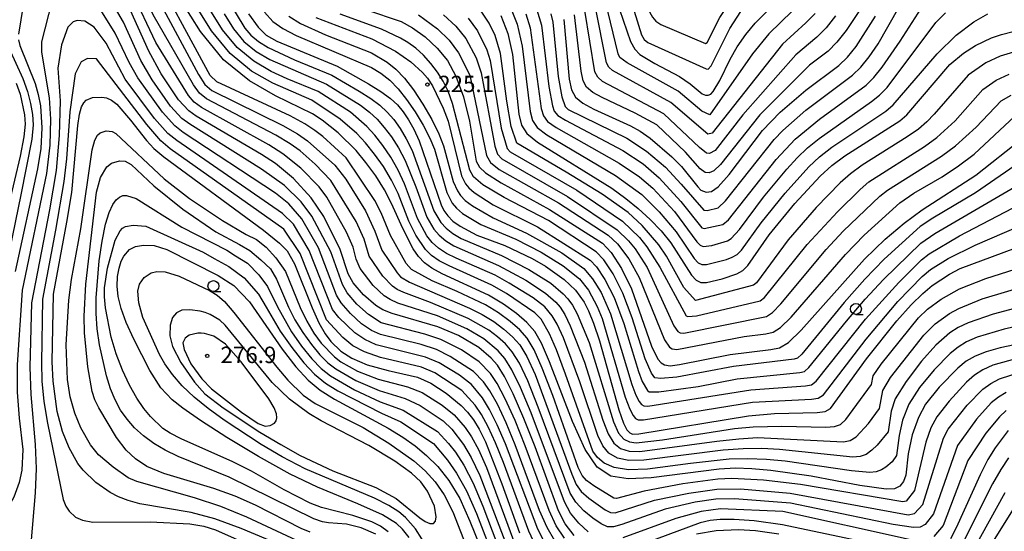
# Model space of a CAD drawing. Extents: x -12000 to -10000, y 87000 to 88500.
# Drawn here: x -10804 to -10579, y 87202 to 87320 of the extents above; entities that cross this region are included whole.
import ezdxf

# ---------------------------------------------------------------- set-up
doc = ezdxf.new("R2010")
doc.units = 0
for name, color, linetype in [('6331000', 2, 'Continuous'), ('7101000', 4, 'Continuous'), ('7102000', 2, 'Continuous'), ('7312000', 4, 'Continuous')]:
    doc.layers.add(name, color=color, linetype=linetype)
doc.styles.add('Dm_Anotation', font='txt.shx', dxfattribs={"bigfont": 'PSCDM.shx'})

# ---------------------------------------------------------------- blocks, each defined once
blk = doc.blocks.new('633100')
at = {"layer": '6331000'}
blk.add_lwpolyline([(0, -0.5), (0.67, -0.5)], dxfattribs=at)
blk.add_circle((0, 0), 0.5, dxfattribs=at)
blk = doc.blocks.new('731200')
at = {"layer": '7312000'}
blk.add_circle((0, 0), 0.15, dxfattribs=at)

msp = doc.modelspace()

# ---------------------------------------------------------------- linework, layer by layer
at = {"layer": '7101000', "flags": 128}
for points in [[(-10720.34, 87280.56), (-10722.34, 87283.76), (-10724.57, 87286.82), (-10726.83, 87289.56), (-10730.94, 87293.64), (-10734.55, 87296.52), (-10736.83, 87297.94), (-10745.28, 87302.09), (-10751.21, 87305.49), (-10757.18, 87310.35), (-10762.45, 87316.8), (-10766.86, 87323.85), (-10773.06, 87335.02), (-10777.03, 87341.33), (-10783.66, 87350.91), (-10785.38, 87354.28), (-10786.04, 87357.16), (-10785.95, 87371.24), (-10786.07, 87372.98)], [(-10730.47, 87266.92), (-10734.24, 87274.52), (-10737.08, 87278.78), (-10741.14, 87283.16), (-10745.29, 87286.58), (-10748.46, 87288.7), (-10763.4, 87297.44), (-10765.06, 87298.64), (-10767.44, 87301.15), (-10771.43, 87307.12), (-10774.23, 87312.29), (-10779.09, 87323.16), (-10784.28, 87332.24), (-10788.08, 87337.88), (-10791.11, 87341.44), (-10794.23, 87344.02), (-10795.73, 87344.7), (-10797.28, 87344.77), (-10800.26, 87343.96), (-10801.83, 87342.96), (-10803.3, 87341.08), (-10804.84, 87338.07)], [(-10668.22, 87326.78), (-10664.05, 87314.48), (-10663.07, 87312.75), (-10661.9, 87311.54), (-10658.5, 87309.49), (-10652.86, 87306.52), (-10650.44, 87304.86), (-10647.65, 87302.53), (-10646.93, 87302.22), (-10646.29, 87302.21), (-10645.7, 87302.49), (-10645.12, 87303.05), (-10643.65, 87305.56), (-10641.27, 87310.45), (-10639.63, 87313.31), (-10637.67, 87316.09), (-10635.51, 87318.69), (-10626.86, 87327.52)], [(-10732.82, 87324.67), (-10716.54, 87319.1), (-10713.94, 87317.68), (-10711.03, 87315.56), (-10708.25, 87313.03), (-10705.94, 87310.14), (-10703.99, 87306.57), (-10702.28, 87301.86), (-10700.89, 87296.27), (-10699.33, 87287.16), (-10698.58, 87285.78), (-10697.24, 87284.51), (-10693.6, 87282.21), (-10682.59, 87276.11), (-10670.47, 87268.37), (-10668.49, 87266.24), (-10666.14, 87262.6), (-10663.86, 87257.92), (-10659.22, 87244.85), (-10657.77, 87241.89), (-10657.06, 87241.05), (-10656.26, 87240.53), (-10654.99, 87240.36), (-10652.82, 87240.61), (-10641.29, 87242.96), (-10631.95, 87244.04), (-10629.97, 87244.46), (-10627.91, 87245.7), (-10625.01, 87248.48), (-10610.53, 87264.7), (-10605.81, 87269.34), (-10601.48, 87273), (-10597.34, 87276), (-10585.07, 87283.91), (-10574.49, 87292.34)], [(-10751.4, 87320.85), (-10749.26, 87317.79), (-10747.38, 87315.98), (-10744.97, 87314.63), (-10731.14, 87308.86), (-10724.01, 87304.86), (-10721.16, 87303.09), (-10718.98, 87301.5), (-10717.37, 87300), (-10716.06, 87298.42), (-10714.82, 87296.6), (-10713.6, 87294.43), (-10712.42, 87291.83), (-10707.38, 87277.14), (-10706.72, 87275.83), (-10705.86, 87274.61), (-10704.66, 87273.42), (-10703.04, 87272.25), (-10699.19, 87270.23), (-10692.78, 87267.87), (-10686.53, 87264.88), (-10683.53, 87263.16), (-10679.22, 87260.09), (-10676.6, 87257.62), (-10674.66, 87254.93), (-10673.64, 87252.95), (-10672.5, 87250.12), (-10671.17, 87246.09), (-10666.75, 87230.27), (-10665.67, 87227.25), (-10664.87, 87225.71), (-10664.24, 87225.04), (-10663.58, 87224.74), (-10662.11, 87224.79), (-10637.05, 87228.91), (-10631.14, 87229.41), (-10621.35, 87229.66), (-10619.51, 87229.91), (-10618.3, 87230.6), (-10610.07, 87241.92), (-10603.12, 87250.6), (-10599.86, 87254.26), (-10597.22, 87256.9), (-10595.04, 87258.73), (-10591.1, 87261.32), (-10588.63, 87262.56), (-10571.15, 87269.1)], [(-10693.73, 87320.5), (-10692.12, 87316.37), (-10691.07, 87311.53), (-10689.58, 87297.88), (-10688.97, 87295.38), (-10687.74, 87293.46), (-10685.35, 87291.5), (-10668.34, 87280.96), (-10665.13, 87278.63), (-10662.28, 87276.29), (-10659.58, 87273.81), (-10657.06, 87271.19), (-10654.81, 87268.44), (-10650.08, 87261.11), (-10649.04, 87259.92), (-10647.99, 87259.41), (-10646.7, 87259.4), (-10643.08, 87260.21), (-10639.7, 87261.39), (-10638.39, 87262.17), (-10637.19, 87263.32), (-10632.37, 87270.31), (-10626.45, 87277.5), (-10620.63, 87283.74), (-10617.98, 87286.12), (-10615.01, 87288.37), (-10602.45, 87296.38), (-10600.87, 87297.76), (-10590.97, 87309.27), (-10587.91, 87311.86), (-10585.16, 87313.61), (-10581.51, 87315.32), (-10579.21, 87316.1), (-10576.5, 87316.78)], [(-10679.28, 87319.57), (-10678.08, 87305.93), (-10677.56, 87303.46), (-10676.62, 87301.76), (-10674.98, 87300.41), (-10672.46, 87299.06), (-10664.05, 87295.24), (-10661.83, 87293.99), (-10659.58, 87292.43), (-10654.61, 87288.15), (-10652.41, 87285.92), (-10648.66, 87281.24), (-10647.93, 87280.54), (-10646.74, 87280.05), (-10645.55, 87280.23), (-10644.01, 87281.29), (-10641.5, 87284.13), (-10633.84, 87294.17), (-10629.81, 87298.36), (-10623.98, 87303.36), (-10616.37, 87309.03), (-10614.38, 87310.92), (-10612.43, 87313.35), (-10607.99, 87320.32)], [(-10807.85, 87316.58), (-10803.05, 87306.03), (-10802, 87303.07), (-10801.29, 87300.31), (-10800.87, 87297.81), (-10800.73, 87295.42), (-10801.02, 87292.21), (-10803.51, 87279.41), (-10807.96, 87257.86)], [(-10738.57, 87197.01), (-10753.08, 87203.13), (-10759.14, 87205.35), (-10764.55, 87206.79), (-10776.3, 87208.79), (-10778.93, 87209.51), (-10781.14, 87210.36), (-10783.06, 87211.35), (-10786.34, 87213.68), (-10789.23, 87216.45), (-10790.47, 87218.03), (-10792.48, 87221.58), (-10793.98, 87225.31), (-10795.17, 87229.89), (-10796.1, 87236.81), (-10796.34, 87241.22), (-10796.02, 87256.75), (-10792.96, 87273.22), (-10791.88, 87280.01), (-10790.44, 87295.27), (-10790.07, 87297.92), (-10789.62, 87299.54), (-10789.12, 87300.5), (-10788.56, 87301.1), (-10787.09, 87301.7), (-10785, 87301.82), (-10783.88, 87301.61), (-10782.77, 87301.11), (-10781.58, 87300.19), (-10778.42, 87296.53), (-10774.76, 87291.86), (-10773.11, 87290.07), (-10770.81, 87288.12), (-10747.99, 87271.33), (-10744.34, 87268.38), (-10742.57, 87266.66), (-10740.89, 87263.65)], [(-10572.94, 87245.8), (-10579.49, 87244.45), (-10582.69, 87243.55), (-10585.21, 87242.56), (-10587.24, 87241.37), (-10589.19, 87239.78), (-10593.43, 87235.45), (-10596.55, 87231.59), (-10598.21, 87228.5), (-10599.62, 87224.59), (-10600.53, 87220.19), (-10601.1, 87215.3), (-10601.6, 87213.87), (-10602.46, 87212.8), (-10603.64, 87212.17), (-10605.55, 87212.09), (-10611.58, 87212.95), (-10622.73, 87215.11), (-10631.96, 87216.42), (-10636.27, 87216.8), (-10640.04, 87216.9), (-10643.78, 87216.72), (-10659.35, 87214.72), (-10664.58, 87214.46), (-10668.59, 87215.07), (-10671.69, 87217.13), (-10674.46, 87221.23), (-10677.35, 87227.57), (-10682.57, 87241.24), (-10684.39, 87245.54), (-10685.95, 87248.22), (-10687.73, 87250.21), (-10690.11, 87252.28), (-10693.08, 87254.43), (-10696.52, 87256.51), (-10707.13, 87261.4), (-10709.49, 87262.66), (-10711.21, 87263.91), (-10712.56, 87265.35), (-10713.79, 87267.13), (-10716.15, 87271.71), (-10718.7, 87277.43), (-10720.34, 87280.56)], [(-10714.68, 87201.09), (-10716.21, 87202.99), (-10717.55, 87204.27), (-10720.8, 87206.28), (-10726.39, 87208.74), (-10735.68, 87212.55), (-10741.93, 87215.58), (-10749.15, 87219.59), (-10756.37, 87223.94), (-10762.43, 87227.83), (-10766.48, 87230.64), (-10768.9, 87232.57), (-10771.49, 87235.32), (-10773.98, 87239.27), (-10777.7, 87246.43), (-10779.4, 87250.21), (-10780.58, 87253.45), (-10781.24, 87256.18), (-10781.49, 87258.57), (-10781.39, 87260.74), (-10781.05, 87262.66), (-10780.54, 87264.24), (-10779.94, 87265.44), (-10778.65, 87266.93), (-10777.31, 87267.65), (-10775.44, 87267.97), (-10773.03, 87267.88), (-10770.15, 87266.97), (-10758.37, 87260.99), (-10754.78, 87258.7), (-10751.21, 87254.99)], [(-10676.97, 87201.51), (-10678.98, 87204.16), (-10680.54, 87207.17), (-10685.89, 87221.81), (-10688.43, 87228.29), (-10690.87, 87233.95), (-10692.87, 87237.92), (-10694.51, 87240.45), (-10695.95, 87242.11), (-10698.71, 87244.49), (-10703.43, 87247.27), (-10708.13, 87249.28), (-10718.57, 87252.27), (-10720.69, 87253.16), (-10722.33, 87254.14), (-10725.14, 87256.59), (-10727.48, 87259.31), (-10728.6, 87261.38), (-10730.47, 87266.92)], [(-10740.89, 87263.65), (-10736.89, 87253.57), (-10735.33, 87250.16), (-10733.89, 87247.64), (-10732.6, 87245.9), (-10730.29, 87243.69), (-10727.79, 87242.08), (-10724.28, 87240.53), (-10719.49, 87239.23), (-10712.77, 87237.73), (-10709.72, 87236.36), (-10706.19, 87234.05), (-10702.8, 87231.28), (-10701.34, 87229.76), (-10699.98, 87228.01), (-10698.64, 87225.86), (-10697.19, 87222.94), (-10693.45, 87213.32), (-10689.41, 87202.13)], [(-10751.21, 87254.99), (-10743.73, 87244.17), (-10740.63, 87240.13), (-10737.82, 87237.09), (-10735.01, 87234.79), (-10731.77, 87232.74), (-10719.51, 87226.04), (-10716.14, 87224.01), (-10713.3, 87222.02), (-10710.7, 87219.85), (-10708.14, 87217.28), (-10705.6, 87214.08), (-10703.13, 87209.96), (-10700.78, 87204.83), (-10694.27, 87188.62)], [(-10577.7, 87225.53), (-10580.67, 87221.6), (-10582.31, 87218.88), (-10584.1, 87215.44), (-10589.56, 87203.25), (-10590.84, 87200.77)], [(-10599.59, 87197.75), (-10629.3, 87204), (-10635.74, 87204.92), (-10640.33, 87205.22), (-10643.53, 87205.17), (-10645.85, 87204.96), (-10648.14, 87204.43), (-10665.57, 87197.91)]]:
    msp.add_lwpolyline(points, dxfattribs=at)
at = {"layer": '7102000', "flags": 128}
for points in [[(-10741.91, 87297.5), (-10758.68, 87305.3), (-10760.2, 87306.73), (-10774.79, 87333.66), (-10785.24, 87349.4), (-10788, 87355.45), (-10788.72, 87359.32), (-10789.81, 87371.22), (-10790.27, 87372.98)], [(-10745.87, 87304.97), (-10750.72, 87307.76), (-10755.61, 87311.75), (-10759.91, 87316.99), (-10763.57, 87322.84), (-10769.36, 87333.18), (-10773.99, 87340.61), (-10781.35, 87351.47), (-10782.91, 87354.71), (-10783.47, 87357.33), (-10783.36, 87365.3), (-10782.57, 87372.98)], [(-10742.61, 87306.01), (-10746.23, 87307.69), (-10750.2, 87310.01), (-10754.05, 87313.15), (-10757.37, 87317.19), (-10760.28, 87321.83), (-10768.31, 87335.75), (-10779.04, 87352.04), (-10780.45, 87355.13), (-10780.87, 87357.46), (-10779.13, 87372.49), (-10779.19, 87372.98)], [(-10697.72, 87372.98), (-10692.21, 87365.55), (-10689.4, 87362.44), (-10678.89, 87353.49), (-10674.06, 87348.49), (-10669.78, 87342.85), (-10666.87, 87338.39), (-10664.62, 87334.11), (-10659.63, 87321.13), (-10659.03, 87320.07), (-10658.24, 87319.19), (-10657.14, 87318.38), (-10646.89, 87314.03), (-10646.54, 87314.26), (-10643.64, 87320), (-10640.95, 87324.11), (-10628.05, 87338.93), (-10616.67, 87349.51), (-10605.38, 87358.52), (-10600.7, 87361.57), (-10594.88, 87364.58), (-10588.48, 87367.08), (-10582.12, 87368.94), (-10577.86, 87369.48)], [(-10741.91, 87291.13), (-10745.19, 87293.1), (-10761.04, 87301.37), (-10762.63, 87302.68), (-10764.03, 87304.59), (-10773.23, 87320.63), (-10775.67, 87326.01), (-10780.24, 87334), (-10788.43, 87345.77), (-10791.93, 87350.31), (-10796.16, 87357.84), (-10799.58, 87362), (-10801.44, 87362.33), (-10802.85, 87360.98), (-10803.83, 87359.08)], [(-10772.63, 87314.32), (-10778.01, 87325.78), (-10783.2, 87334.58), (-10788.09, 87341.67), (-10795.27, 87350.13), (-10797.71, 87352.17), (-10799.72, 87353.03), (-10800.81, 87353.05), (-10802.66, 87351.81), (-10809.05, 87330.92)], [(-10764.85, 87338.43), (-10752.29, 87317.59), (-10750.91, 87315.94), (-10749.17, 87314.51), (-10746.95, 87313.13), (-10740.93, 87310.34), (-10732.38, 87306.81), (-10726.09, 87303.18), (-10723.48, 87301.5), (-10721.37, 87299.92), (-10719.69, 87298.36), (-10718.21, 87296.64), (-10716.77, 87294.64), (-10715.35, 87292.29), (-10714, 87289.57), (-10709.01, 87275.75), (-10707.44, 87273.1), (-10706.24, 87271.81), (-10704.67, 87270.58), (-10702.82, 87269.45), (-10693.53, 87265.6), (-10687.28, 87262.4), (-10682.3, 87259.27), (-10679.45, 87256.83), (-10678.38, 87255.67), (-10677.35, 87254.22), (-10676.24, 87252.19), (-10673.54, 87245.65), (-10667.97, 87227.53), (-10666.78, 87224.95), (-10665.6, 87223.55), (-10664.31, 87222.92), (-10662.73, 87222.74), (-10656.77, 87223.44), (-10640.24, 87225.97), (-10636.03, 87226.41), (-10629.46, 87226.55), (-10619.4, 87226.32), (-10617.41, 87226.43), (-10616.05, 87226.92), (-10614.78, 87228.06), (-10608.94, 87236.08), (-10608.58, 87238.01), (-10606.75, 87240.69), (-10598.17, 87251.33), (-10596.11, 87253.33), (-10593.01, 87255.57), (-10588.77, 87257.95), (-10582.79, 87260.32), (-10567.87, 87265.06)], [(-10776.04, 87310.16), (-10780.03, 87318.93), (-10784.19, 87326.19), (-10787.22, 87330.7), (-10789.64, 87333.56), (-10792.14, 87335.62), (-10793.34, 87336.16), (-10794.59, 87336.22), (-10796.96, 87335.57), (-10798.22, 87334.77), (-10799.4, 87333.26), (-10801.21, 87329.39), (-10802.96, 87322.77), (-10804.01, 87316.18)], [(-10605.24, 87331.29), (-10614.69, 87317.01), (-10616.82, 87314.33), (-10618.84, 87312.33), (-10623.12, 87309.07), (-10634.5, 87297.77), (-10643.48, 87286.35), (-10645.01, 87284.92), (-10646.07, 87284.48), (-10646.99, 87284.57), (-10648.12, 87285.41), (-10651.46, 87289.24), (-10658.06, 87295.43), (-10662.98, 87298.13), (-10670.56, 87301.7), (-10672.7, 87302.89), (-10674.09, 87304.04), (-10674.89, 87305.51), (-10675.37, 87307.72), (-10676.9, 87320.59)], [(-10774.65, 87328.84), (-10762.91, 87307), (-10761.41, 87304.71), (-10759.86, 87303.34), (-10743.55, 87295.3), (-10740.22, 87293.4), (-10737.91, 87291.82), (-10731.67, 87286.24), (-10729.2, 87283.03), (-10724.67, 87275.75), (-10722.51, 87271.12), (-10720.92, 87266.76), (-10717.45, 87261.63), (-10716.63, 87260.71), (-10714.62, 87259.48), (-10700.86, 87253.56), (-10697.99, 87252.09), (-10695.33, 87250.46), (-10692.99, 87248.73), (-10691.02, 87246.97), (-10689.37, 87245.11), (-10687.78, 87242.49), (-10685.89, 87238.32), (-10677.48, 87215.52), (-10676.48, 87213.22), (-10675.31, 87211.62), (-10673.59, 87210.05), (-10669.86, 87207.41), (-10668.62, 87206.81), (-10667.59, 87206.73), (-10658.54, 87209.6), (-10650.7, 87211.23), (-10644.29, 87212.13), (-10638.92, 87212.19), (-10627.56, 87211.2), (-10600.52, 87206.27), (-10599.09, 87206.53), (-10597.21, 87208.58), (-10592.47, 87223.81), (-10591.38, 87225.82), (-10587.04, 87231.31), (-10583.43, 87235.03), (-10581.66, 87236.32), (-10579.62, 87237.37), (-10574.67, 87238.99)], [(-10665.59, 87329.19), (-10661.56, 87316.04), (-10660.96, 87315.01), (-10660.11, 87314.28), (-10646.78, 87308.23), (-10646.3, 87308.22), (-10645.61, 87308.92), (-10641.32, 87317.51), (-10638.8, 87321.35)], [(-10781.9, 87316.45), (-10786.36, 87323.53), (-10789.52, 87326.85), (-10790.95, 87327.62), (-10792.47, 87327.57), (-10794.17, 87326.92), (-10795.04, 87326.11), (-10796.42, 87323.65), (-10798.76, 87314.42), (-10798.82, 87312.1), (-10797, 87301.62), (-10796.7, 87296.79), (-10796.86, 87290.77), (-10797.64, 87284.32), (-10803.19, 87257.61), (-10804.32, 87240.56), (-10804.34, 87234.31), (-10803.87, 87228.34), (-10803.06, 87221.22), (-10803.3, 87216.45), (-10803.87, 87213.67), (-10805.12, 87210.27), (-10811.25, 87199.43)], [(-10682.29, 87320.86), (-10681.85, 87318.93), (-10680.61, 87306.51), (-10679.73, 87301.85), (-10678.99, 87299.62), (-10678.31, 87298.97), (-10664.92, 87292.4), (-10660.38, 87289.46), (-10656.05, 87285.76), (-10652.43, 87281.87), (-10647.25, 87275.93), (-10646.5, 87275.84), (-10644.03, 87276.45), (-10642.33, 87278.06), (-10631.2, 87292.08), (-10629.2, 87294.19), (-10623.92, 87298.79), (-10613.27, 87306.78), (-10611.38, 87308.61), (-10609.43, 87311.04), (-10607.43, 87313.99), (-10600.16, 87326.77)], [(-10624.35, 87324.22), (-10632.41, 87316.29), (-10636.11, 87311.66), (-10645.89, 87297.71), (-10647.7, 87298.55), (-10653.18, 87303.13), (-10664.84, 87309.62), (-10666.5, 87310.89), (-10666.88, 87311.66), (-10669.77, 87323.66)], [(-10685.47, 87321.77), (-10684.42, 87318.29), (-10682.74, 87304.19), (-10681.9, 87299.83), (-10681.49, 87298.56), (-10680.67, 87297.59), (-10678.95, 87296.49), (-10665.78, 87289.55), (-10661.18, 87286.5), (-10657.49, 87283.37), (-10652.53, 87277.89), (-10647.7, 87271.92), (-10647.19, 87271.71), (-10642.95, 87272.69), (-10641.62, 87273.73), (-10630.73, 87287.52), (-10626.4, 87292.17), (-10620.8, 87296.77), (-10610.17, 87304.52), (-10608.38, 87306.3), (-10606.45, 87308.66), (-10602.4, 87314.58), (-10596.87, 87323.1)], [(-10621.84, 87320.92), (-10623.95, 87318.75), (-10629.32, 87313.88), (-10645.35, 87293.52), (-10646.34, 87293.34), (-10654.81, 87300.56), (-10668.15, 87307.85), (-10669.03, 87308.61), (-10669.55, 87309.61), (-10672.15, 87322.64)], [(-10756.99, 87320.82), (-10754.83, 87317.39), (-10752.48, 87314.55), (-10749.69, 87312.26), (-10746.59, 87310.41), (-10733.62, 87304.77), (-10725.8, 87299.92), (-10723.76, 87298.35), (-10722.01, 87296.72), (-10720.37, 87294.87), (-10718.72, 87292.69), (-10717.1, 87290.16), (-10715.59, 87287.32), (-10713.13, 87281.27), (-10710.65, 87274.35), (-10709.02, 87271.59), (-10707.82, 87270.19), (-10706.31, 87268.91), (-10704.49, 87267.75), (-10694.28, 87263.32), (-10688.02, 87259.93), (-10683.51, 87256.99), (-10681.13, 87254.89), (-10680.16, 87253.72), (-10679.1, 87252.04), (-10677.83, 87249.45), (-10674.58, 87241.18), (-10670.39, 87227.94), (-10669.19, 87224.8), (-10667.89, 87222.65), (-10666.33, 87221.39), (-10664.38, 87220.81), (-10661.89, 87220.73), (-10644.29, 87223.12), (-10639.25, 87223.67), (-10635.02, 87223.91), (-10615.31, 87222.95), (-10613.8, 87223.25), (-10612.47, 87224.07), (-10609.62, 87227.17), (-10607.06, 87230.56), (-10606.34, 87234.66), (-10604.61, 87237.64), (-10596.99, 87247.36), (-10594.38, 87249.94), (-10591.06, 87252.32), (-10588.93, 87253.48), (-10583.59, 87255.63), (-10566.75, 87260.66)], [(-10747.81, 87321.22), (-10745.89, 87319.1), (-10743.58, 87317.47), (-10740.51, 87315.88), (-10723.32, 87308.56), (-10721.16, 87307.29), (-10719.13, 87305.69), (-10717.19, 87303.71), (-10715.26, 87301.28), (-10713.3, 87298.41), (-10711.47, 87295.35), (-10709.95, 87292.42), (-10708.89, 87289.87), (-10706.07, 87280.01), (-10704.83, 87277.56), (-10703.86, 87276.39), (-10702.45, 87275.18), (-10698.31, 87272.65), (-10690.29, 87269.29), (-10684.46, 87266.3), (-10679.45, 87263.22), (-10675.69, 87260.22), (-10673.69, 87257.62), (-10671.69, 87253.94), (-10670.56, 87251.17), (-10665.24, 87233.19), (-10664.24, 87230.42), (-10663.47, 87228.95), (-10662.88, 87228.27), (-10662.3, 87227.95), (-10661.09, 87227.95), (-10636.18, 87231.99), (-10622.68, 87232.71), (-10621.09, 87232.96), (-10619.94, 87233.7), (-10610.17, 87246.47), (-10602.91, 87255.02), (-10597.36, 87260.73), (-10595.4, 87262.34), (-10591.4, 87264.88), (-10585.22, 87267.94), (-10571.82, 87273.75)], [(-10742.2, 87320.31), (-10739.51, 87318.64), (-10733.81, 87316.05), (-10723.29, 87311.95), (-10719.69, 87309.82), (-10717.76, 87308.21), (-10715.76, 87306.11), (-10713.67, 87303.44), (-10711.52, 87300.17), (-10709.51, 87296.68), (-10707.9, 87293.39), (-10706.85, 87290.65), (-10704.62, 87282.53), (-10703.65, 87280.37), (-10702.93, 87279.3), (-10701.85, 87278.18), (-10700.23, 87276.94), (-10695.46, 87274.15), (-10687.81, 87270.7), (-10679.77, 87266.15), (-10674.73, 87262.58), (-10672.74, 87260.27), (-10670.78, 87257.1), (-10668.62, 87252.21), (-10663.74, 87236.1), (-10662.8, 87233.6), (-10662.07, 87232.19), (-10661.52, 87231.49), (-10661.02, 87231.16), (-10660.07, 87231.12), (-10636.53, 87234.87), (-10624, 87235.75), (-10622.68, 87236.01), (-10621.58, 87236.81), (-10610.26, 87251.03), (-10602.71, 87259.43), (-10597.5, 87264.57), (-10595.76, 87265.95), (-10588.79, 87270.04), (-10562.79, 87283.63)], [(-10736.03, 87320.04), (-10723.19, 87315.09), (-10717.81, 87312.28), (-10714.31, 87309.83), (-10711.61, 87307.45), (-10710.5, 87306.13), (-10709.37, 87304.38), (-10706.89, 87299.24), (-10705.76, 87296.26), (-10702.7, 87283.8), (-10701.79, 87281.98), (-10701.03, 87281.03), (-10699.85, 87279.97), (-10695.45, 87277.18), (-10685.32, 87272.12), (-10673.31, 87264.51), (-10671.85, 87262.96), (-10669.92, 87260.11), (-10667.77, 87255.93), (-10665.57, 87250.01), (-10662.23, 87239.02), (-10661.36, 87236.77), (-10660.16, 87234.72), (-10659.75, 87234.37), (-10657.61, 87234.41), (-10648.57, 87235.63), (-10639.62, 87237.37), (-10625.32, 87238.8), (-10624.26, 87239.06), (-10623.23, 87239.92), (-10614.62, 87250.57), (-10610.35, 87255.58), (-10606.2, 87260.1), (-10597.63, 87268.4), (-10594.42, 87270.63), (-10567.88, 87286.06)], [(-10573.82, 87287.69), (-10585.11, 87279.92), (-10594.86, 87274.14), (-10597.77, 87272.23), (-10606.04, 87264.7), (-10610.44, 87260.14), (-10615.16, 87254.79), (-10624.87, 87243.03), (-10625.85, 87242.1), (-10626.65, 87241.84), (-10640.46, 87240.17), (-10653.47, 87237.72), (-10657.17, 87237.46), (-10658.47, 87237.58), (-10659.28, 87238.68), (-10660.73, 87241.93), (-10663.7, 87251.32), (-10665.81, 87256.93), (-10668.03, 87261.36), (-10670.17, 87264.6), (-10671.89, 87266.44), (-10682.83, 87273.54), (-10692.93, 87278.82), (-10697.85, 87281.76), (-10699.93, 87283.6), (-10700.81, 87285.08), (-10704.76, 87300.33), (-10705.79, 87303.15), (-10706.9, 87305.46), (-10708.19, 87307.52), (-10709.72, 87309.51), (-10711.41, 87311.37), (-10713.18, 87312.99), (-10714.95, 87314.26), (-10716.66, 87315.25), (-10721.04, 87317.37), (-10730.47, 87320.79)], [(-10712.54, 87320.64), (-10708.18, 87317.45), (-10705.51, 87314.82), (-10703.36, 87311.92), (-10700.83, 87306.81), (-10697.03, 87288.43), (-10696.11, 87286.83), (-10694.09, 87285.25), (-10680.51, 87277.58), (-10669.17, 87270.21), (-10667.03, 87268.22), (-10664.45, 87264.8), (-10662.06, 87260.53), (-10656.29, 87246.29), (-10655.14, 87244.63), (-10654.49, 87244.22), (-10653.42, 87244.1), (-10638.02, 87247.05), (-10633.12, 87247.66), (-10631.45, 87248.05), (-10629.74, 87249.11), (-10627.33, 87251.5), (-10614.9, 87265.82), (-10610.63, 87270.2), (-10602.46, 87277.6), (-10599.24, 87279.79), (-10592.78, 87283.6), (-10588.99, 87286.1), (-10585.47, 87288.78), (-10576.13, 87297.47)], [(-10706.8, 87320.6), (-10703.97, 87317.99), (-10701.72, 87315.19), (-10699.32, 87310.75), (-10698.21, 87307.33), (-10695.08, 87290.57), (-10694.45, 87288.78), (-10693.48, 87287.71), (-10678.44, 87279.06), (-10667.09, 87271.47), (-10664.53, 87268.95), (-10663.02, 87267.12), (-10660.27, 87262.82), (-10654.11, 87249.46), (-10653.22, 87248.21), (-10652.72, 87247.9), (-10651.84, 87247.83), (-10632.93, 87251.64), (-10631.57, 87252.53), (-10629.65, 87254.52), (-10619.27, 87266.94), (-10615.37, 87271.1), (-10607, 87279.13), (-10605.3, 87280.52), (-10592.9, 87288.29), (-10589.72, 87290.68), (-10585.01, 87294.9), (-10579.29, 87300.92), (-10576.95, 87302.22)], [(-10701.17, 87319.82), (-10699.05, 87316.96), (-10696.92, 87312.62), (-10696.12, 87310.14), (-10693.61, 87294.67), (-10692.27, 87290.02), (-10691.59, 87289.28), (-10676.36, 87280.53), (-10665.86, 87273.46), (-10662.02, 87269.68), (-10660.28, 87267.56), (-10657.33, 87262.93), (-10651.29, 87251.79), (-10650.95, 87251.59), (-10648.92, 87251.8), (-10634.41, 87255.22), (-10633.39, 87255.94), (-10623.63, 87268.06), (-10616.71, 87275.57), (-10611.54, 87280.67), (-10609.53, 87282.39), (-10596.82, 87290.49), (-10593.96, 87292.58), (-10589.79, 87296.39), (-10583.47, 87303.52), (-10580.4, 87305.67), (-10577.46, 87307.03)], [(-10574.71, 87312.63), (-10579.48, 87311.17), (-10582.78, 87309.64), (-10586.78, 87306.82), (-10594.58, 87297.89), (-10596.28, 87296.15), (-10598.21, 87294.48), (-10600.73, 87292.68), (-10611.07, 87286.22), (-10613.76, 87284.25), (-10616.09, 87282.2), (-10621.58, 87276.53), (-10628, 87269.18), (-10635.22, 87259.35), (-10635.88, 87258.81), (-10649.18, 87255.27), (-10651.83, 87258.24), (-10655.81, 87265.44), (-10657.55, 87268), (-10661.41, 87272.47), (-10664.58, 87275.42), (-10670.54, 87279.6), (-10678.75, 87284.65), (-10690.09, 87291.27), (-10691.34, 87295.05), (-10692.32, 87300.89), (-10693.76, 87311.81), (-10695.03, 87315.87), (-10696.39, 87318.73), (-10698.37, 87321.65)], [(-10691.23, 87321.51), (-10689.99, 87318.5), (-10688.86, 87313.44), (-10687.02, 87298.53), (-10686.48, 87296.44), (-10685.39, 87294.84), (-10683.22, 87293.16), (-10667.52, 87283.86), (-10661.45, 87279.54), (-10657.47, 87275.59), (-10653.58, 87271), (-10649.47, 87264.89), (-10648.59, 87263.92), (-10647.73, 87263.51), (-10646.65, 87263.51), (-10642.06, 87264.67), (-10640.78, 87265.16), (-10639.69, 87265.8), (-10638.67, 87266.79), (-10634.19, 87273.07), (-10628.68, 87279.86), (-10623.27, 87285.82), (-10620.79, 87288.14), (-10617.97, 87290.37), (-10605.67, 87298.59), (-10603.97, 87300.01), (-10593.93, 87311.69), (-10589.59, 87315.96), (-10585.54, 87319.02), (-10582.31, 87320.86)], [(-10688, 87320.87), (-10686.99, 87317.65), (-10684.46, 87299.18), (-10683.98, 87297.5), (-10683.03, 87296.21), (-10681.08, 87294.82), (-10666.65, 87286.71), (-10661.99, 87283.54), (-10658.93, 87280.98), (-10654.02, 87275.64), (-10648.86, 87268.67), (-10648.14, 87267.92), (-10647.46, 87267.61), (-10645.44, 87267.83), (-10641.86, 87268.92), (-10641, 87269.44), (-10639.14, 87271.55), (-10633.63, 87278.9), (-10628.27, 87285.32), (-10625.91, 87287.91), (-10623.59, 87290.16), (-10620.93, 87292.36), (-10608.89, 87300.8), (-10607.07, 87302.27), (-10605.37, 87303.99), (-10594.21, 87318.84), (-10591.97, 87321.09)], [(-10617.14, 87320.37), (-10619.33, 87317.63), (-10621.4, 87315.54), (-10626.22, 87311.48), (-10638.32, 87297.72), (-10644.68, 87289.62), (-10645.97, 87288.89), (-10646.66, 87288.96), (-10648.28, 87290.28), (-10656.43, 87297.99), (-10670.43, 87305.37), (-10671.56, 87306.33), (-10672.22, 87307.56), (-10674.53, 87321.62)], [(-10792.74, 87317.81), (-10794.24, 87313.79), (-10795.05, 87308.44), (-10794.54, 87300.93), (-10794.73, 87293.04), (-10795.4, 87285.05), (-10796.94, 87276.05), (-10801.11, 87254.76), (-10801.43, 87240.03), (-10801.25, 87233.77), (-10800.26, 87222.33), (-10800.01, 87216.82), (-10800.23, 87211.25), (-10801.25, 87199.65)], [(-10683.54, 87199.68), (-10685.24, 87202.95), (-10692.67, 87222.49), (-10694.55, 87226.83), (-10696.33, 87230.38), (-10697.93, 87233), (-10700.42, 87236.04), (-10703.14, 87238.22), (-10707.84, 87241.03), (-10710.91, 87242.35), (-10722.23, 87245.17), (-10724.81, 87246.32), (-10727.13, 87247.88), (-10730.75, 87251.37), (-10732.22, 87253.23), (-10737.52, 87266.68), (-10741.17, 87272.72), (-10743.62, 87275.19), (-10767.84, 87291.85), (-10769.89, 87293.5), (-10772.9, 87296.92), (-10779.66, 87305.9), (-10783.99, 87314.11), (-10786.72, 87317.79), (-10788.87, 87319.17), (-10790.61, 87319.34), (-10791.58, 87319.02), (-10792.74, 87317.81)], [(-10681.36, 87200.29), (-10683.15, 87203.35), (-10684.85, 87207.25), (-10690.41, 87222.26), (-10692.51, 87227.32), (-10694.51, 87231.57), (-10696.24, 87234.64), (-10697.71, 87236.7), (-10699.96, 87239.05), (-10705.27, 87242.5), (-10708.4, 87244.07), (-10711.96, 87245.23), (-10721.21, 87247.49), (-10723.32, 87248.45), (-10725.55, 87249.97), (-10728.11, 87252.28), (-10730.26, 87254.73), (-10731.29, 87256.51), (-10735.41, 87267.3), (-10739.21, 87273.95), (-10742.24, 87277.37), (-10745.26, 87279.8), (-10766.36, 87293.71), (-10768.28, 87295.21), (-10771.08, 87298.33), (-10776.76, 87306.24), (-10778.71, 87309.73), (-10781.9, 87316.45)], [(-10804.01, 87314.9), (-10803.77, 87313.61), (-10800.26, 87304.93), (-10799.53, 87302.36), (-10799.05, 87299.83), (-10798.7, 87294.76), (-10798.93, 87290.08), (-10799.71, 87285.38), (-10804.8, 87261.88)], [(-10673.7, 87202.39), (-10675.85, 87204.36), (-10677.76, 87206.65), (-10679.18, 87209.19), (-10686.79, 87229.6), (-10689.21, 87235.41), (-10691.17, 87239.44), (-10692.8, 87242), (-10694.3, 87243.73), (-10697.59, 87246.48), (-10701.48, 87248.79), (-10708.23, 87251.79), (-10717.25, 87254.67), (-10719.05, 87255.47), (-10720.43, 87256.33), (-10722.91, 87258.72), (-10725.9, 87262.6), (-10726.78, 87264.74), (-10727.5, 87267.47), (-10729.01, 87270.94), (-10733.5, 87278.88), (-10735.28, 87281.27), (-10739.46, 87285.56), (-10743.6, 87288.86), (-10746.82, 87290.9), (-10762.22, 87299.41), (-10763.85, 87300.66), (-10765.15, 87302.19), (-10772.63, 87314.32)], [(-10685.72, 87199.08), (-10687.32, 87202.54), (-10693.11, 87218.2), (-10694.93, 87222.72), (-10696.6, 87226.35), (-10698.15, 87229.19), (-10699.62, 87231.37), (-10702.61, 87234.69), (-10708.78, 87238.7), (-10711.84, 87240.04), (-10721.21, 87242.23), (-10724.91, 87243.51), (-10727.54, 87244.94), (-10729.88, 87246.79), (-10733.57, 87250.83), (-10739.64, 87266.06), (-10743.34, 87271.57), (-10769.33, 87289.98), (-10771.5, 87291.79), (-10774.72, 87295.51), (-10786.18, 87310.55), (-10788.3, 87310.66), (-10789.75, 87309.83), (-10791.12, 87307.1), (-10792.31, 87298.4), (-10793.07, 87287.7), (-10793.64, 87282.53), (-10795.56, 87271.39)], [(-10679.18, 87200.9), (-10681.06, 87203.76), (-10682.69, 87207.21), (-10688.15, 87222.03), (-10690.47, 87227.8), (-10692.69, 87232.76), (-10694.56, 87236.28), (-10696.11, 87238.57), (-10698.64, 87241.23), (-10702.71, 87243.97), (-10707.45, 87246.38), (-10711.08, 87247.57), (-10721.07, 87250.15), (-10723.97, 87252.06), (-10726.63, 87254.44), (-10728.87, 87257.02), (-10729.95, 87258.95), (-10732.62, 87266.41), (-10736.91, 87274.6), (-10739.37, 87277.86), (-10743.18, 87281.58), (-10748.44, 87285.33), (-10764.88, 87295.58), (-10766.67, 87296.93), (-10769.26, 87299.74), (-10773.45, 87305.73), (-10776.04, 87310.16)], [(-10565.64, 87256.25), (-10581.07, 87252.16), (-10586.85, 87250.17), (-10589.11, 87249.07), (-10590.99, 87247.87), (-10594.22, 87245.08), (-10597.47, 87241.42), (-10601.02, 87236.77), (-10603.48, 87232.8), (-10604.46, 87229.95), (-10605.15, 87225.21), (-10607.63, 87222.17), (-10608.84, 87221.02), (-10610.16, 87220.08), (-10611.54, 87219.58), (-10613.22, 87219.47), (-10630, 87221.2), (-10634, 87221.41), (-10638.26, 87221.38), (-10642.87, 87221.05), (-10661.04, 87218.73), (-10664.45, 87218.69), (-10667.06, 87219.22), (-10669, 87220.35), (-10670.42, 87222.06), (-10671.52, 87224.38), (-10675.62, 87236.71), (-10679.41, 87246.71), (-10680.84, 87249.86), (-10681.94, 87251.77), (-10683.64, 87253.82), (-10686.35, 87255.87), (-10691.77, 87259.28), (-10695.02, 87261.05), (-10703.95, 87264.93), (-10706.16, 87266.05), (-10707.94, 87267.25), (-10709.4, 87268.58), (-10710.61, 87270.09), (-10712.77, 87274.04), (-10715.74, 87281.99), (-10717.17, 87285.07), (-10718.85, 87288.03), (-10720.67, 87290.73), (-10722.52, 87293.1), (-10724.33, 87295.09), (-10728.12, 87298.33), (-10735.51, 87303.07), (-10742.61, 87306.01)], [(-10804.55, 87305), (-10803.67, 87302.46), (-10802.69, 87297.77), (-10802.56, 87295.58), (-10802.82, 87292.71), (-10803.66, 87288.26), (-10810.21, 87260.83)], [(-10564.53, 87251.84), (-10578.55, 87248.7), (-10584.77, 87246.86), (-10587.16, 87245.82), (-10589.12, 87244.62), (-10590.92, 87243.17), (-10594.62, 87239.42), (-10597.91, 87235.36), (-10600.35, 87231.54), (-10601.86, 87227.94), (-10602.61, 87224.41), (-10603.23, 87219.85), (-10604.22, 87218.39), (-10605.63, 87217.17), (-10606.64, 87216.54), (-10607.85, 87216.09), (-10609.29, 87215.9), (-10613.53, 87216.3), (-10628.66, 87218.52), (-10632.98, 87218.91), (-10637.26, 87219.09), (-10641.46, 87218.98), (-10650.31, 87218.02), (-10660.2, 87216.72), (-10664.52, 87216.57), (-10667.79, 87217.06), (-10670.1, 87218.06), (-10671.64, 87219.33), (-10672.65, 87220.81), (-10678.89, 87238.46), (-10680.99, 87243.98), (-10682.59, 87247.68), (-10684.5, 87250.99), (-10685.92, 87252.43), (-10692.43, 87256.87), (-10695.77, 87258.78), (-10705.54, 87263.17), (-10707.82, 87264.36), (-10709.58, 87265.58), (-10710.98, 87266.97), (-10713.19, 87270.21), (-10714.74, 87273.41), (-10717.23, 87279.73), (-10718.75, 87282.82), (-10720.59, 87285.89), (-10722.62, 87288.78), (-10724.68, 87291.33), (-10726.65, 87293.45), (-10730.44, 87296.75), (-10736.94, 87301.1), (-10745.87, 87304.97)], [(-10575.35, 87242.11), (-10581.16, 87240.46), (-10583.43, 87239.44), (-10585.34, 87238.2), (-10587.18, 87236.58), (-10591.15, 87232.29), (-10593.97, 87228.7), (-10595.34, 87226.15), (-10596.53, 87222.87), (-10599.11, 87211.81), (-10600.97, 87209.39), (-10601.73, 87209.22), (-10625.14, 87213.16), (-10633.64, 87214.19), (-10640.91, 87214.58), (-10644.04, 87214.42), (-10652.11, 87213.32), (-10660.96, 87211.69), (-10667.22, 87209.97), (-10667.89, 87210.1), (-10672.47, 87212.89), (-10674.09, 87214.11), (-10675.13, 87215.23), (-10675.99, 87217.07), (-10681.85, 87233.53), (-10684.23, 87239.78), (-10686.09, 87244.01), (-10687.66, 87246.66), (-10689.37, 87248.59), (-10691.55, 87250.51), (-10694.21, 87252.45), (-10697.25, 87254.3), (-10703.68, 87257.32), (-10709.42, 87259.74), (-10714.14, 87262.38), (-10715.35, 87263.75), (-10718.95, 87270.13), (-10721.07, 87275.36), (-10722.51, 87278.16), (-10729.07, 87287.94), (-10734.44, 87292.76), (-10736.23, 87294.17), (-10738.52, 87295.67), (-10741.91, 87297.5)], [(-10739.25, 87199.87), (-10751.79, 87205.69), (-10757.74, 87208.13), (-10763.82, 87210.14), (-10776.99, 87213.86), (-10778.99, 87214.75), (-10782.4, 87217.12), (-10785.73, 87220.01), (-10787.61, 87222.26), (-10789.79, 87226.15), (-10791.19, 87229.54), (-10792.2, 87233.24), (-10792.82, 87237.2), (-10793.12, 87245.1), (-10792.55, 87255.37), (-10791.95, 87260.05), (-10789.79, 87271.69), (-10787.19, 87289.75), (-10786.59, 87291.96), (-10785.97, 87293.1), (-10785.33, 87293.63), (-10783.98, 87294.09), (-10782.64, 87293.96), (-10781.75, 87293.44), (-10770.74, 87283.1), (-10764.96, 87278.62), (-10757.42, 87273.58), (-10751.96, 87270.37), (-10749.6, 87269.24), (-10747.37, 87267.45), (-10745.17, 87265), (-10742.95, 87261.92), (-10739.61, 87253.64), (-10738.08, 87250.52), (-10736.46, 87247.8), (-10734.82, 87245.55), (-10731.8, 87242.37), (-10730.3, 87241.24), (-10726.53, 87239.15), (-10721.78, 87237.25)], [(-10578.09, 87234.27), (-10579.88, 87233.2), (-10581.52, 87231.86), (-10584.9, 87228.11), (-10589.28, 87222.13), (-10594.71, 87206.46), (-10596.66, 87204.06), (-10597.77, 87203.46), (-10599.31, 87203.32), (-10603.99, 87204.06), (-10627.42, 87208.93), (-10640.25, 87209.89), (-10644.54, 87209.83), (-10649.28, 87209.14), (-10656.12, 87207.52), (-10666.07, 87204.02), (-10667.96, 87203.49), (-10669.35, 87203.52), (-10670.78, 87204.19), (-10672.66, 87205.47), (-10674.72, 87207.2), (-10676.53, 87209.14), (-10677.83, 87211.2), (-10685.14, 87230.91), (-10687.55, 87236.87), (-10689.48, 87240.96), (-10691.09, 87243.56), (-10692.66, 87245.35), (-10694.44, 87246.96), (-10696.46, 87248.47), (-10701.17, 87251.18), (-10709.81, 87254.82), (-10715.94, 87257.07), (-10717.41, 87257.77), (-10718.53, 87258.52), (-10720.68, 87260.85), (-10723.8, 87265.39), (-10725.01, 87269.3), (-10726.84, 87273.35), (-10732.59, 87282.71), (-10736.15, 87286.45), (-10739.59, 87289.48), (-10741.91, 87291.13)], [(-10737.31, 87202.29), (-10739.42, 87203.14), (-10749.81, 87208.43), (-10754.5, 87210.5), (-10759.34, 87212.24), (-10770.84, 87215.74), (-10774.67, 87217.33), (-10777.29, 87219.04), (-10779.39, 87221.01), (-10781.64, 87223.95), (-10785.7, 87230.74), (-10786.57, 87232.59), (-10787.17, 87234.44), (-10788.16, 87240.08), (-10788.92, 87247.91), (-10789.03, 87251.67), (-10788.65, 87259.04), (-10786.19, 87280.09), (-10785.28, 87283.39), (-10783.87, 87285.84), (-10782.81, 87286.69), (-10780.93, 87287.26), (-10779.66, 87287.13), (-10778.28, 87286.41), (-10773.1, 87281.49), (-10766.42, 87276.19), (-10758.88, 87270.99), (-10753.46, 87268.12), (-10751.12, 87266.74), (-10748.64, 87264.6), (-10746.42, 87262.52), (-10745.02, 87260.19), (-10742.32, 87253.72), (-10740.84, 87250.87), (-10739.03, 87247.96), (-10737.05, 87245.21), (-10735.1, 87242.85), (-10733.3, 87241.05), (-10731.48, 87239.63), (-10726.86, 87237.01), (-10721.53, 87234.67)], [(-10722.29, 87201.8), (-10725.65, 87203.3), (-10729, 87204.14), (-10733.1, 87204.42), (-10734.47, 87204.66), (-10736.47, 87205.36), (-10755.89, 87214.86), (-10767.56, 87219.63), (-10770.47, 87221.03), (-10773.11, 87222.59), (-10775.45, 87224.29), (-10777.48, 87226.13), (-10779.22, 87228.11), (-10780.7, 87230.23), (-10781.95, 87232.52), (-10783.01, 87235.09), (-10783.95, 87238.05), (-10785.52, 87245.14), (-10786.04, 87248.82), (-10786.3, 87252.33), (-10786.31, 87255.9), (-10785.59, 87264.32), (-10784.93, 87268.83), (-10784.16, 87272.7), (-10783.33, 87275.44), (-10782.49, 87277.2), (-10781.7, 87278.28), (-10780.96, 87278.94), (-10780.21, 87279.27), (-10779.36, 87279.3), (-10777.14, 87278.59), (-10766.65, 87272.07), (-10756.38, 87266.81), (-10754.4, 87265.52), (-10751.7, 87263.83), (-10749.08, 87261.15), (-10747.08, 87258.46), (-10744.81, 87253.82), (-10741.6, 87248.12), (-10739.28, 87244.86), (-10736.94, 87241.95), (-10734.81, 87239.73), (-10732.66, 87238.02), (-10727.2, 87234.86), (-10721.28, 87232.09), (-10716.07, 87230.17), (-10708.21, 87225.33), (-10705.66, 87222.58)], [(-10719.48, 87202.4), (-10721.25, 87203.64), (-10723.21, 87204.64), (-10727.54, 87206.1), (-10734.71, 87207.93), (-10737.31, 87208.94), (-10743.29, 87211.98), (-10750.78, 87216.22), (-10754.99, 87218.41), (-10766.87, 87223.67), (-10769.32, 87224.9), (-10771.04, 87226.03), (-10773.86, 87228.71), (-10775.35, 87230.58), (-10776.95, 87232.96), (-10778.63, 87235.93), (-10780.26, 87239.35), (-10781.7, 87243.06), (-10782.82, 87246.86), (-10784.15, 87253.61), (-10784.4, 87256.08), (-10784.41, 87258.18), (-10783.72, 87262.65), (-10781.91, 87269.05), (-10780.81, 87271.22), (-10780.25, 87271.83), (-10779.6, 87272.21), (-10777.81, 87272.5), (-10774.89, 87272.25), (-10761.83, 87266.33), (-10759.28, 87264.89), (-10755.91, 87263.03), (-10752.45, 87260.45), (-10749.14, 87256.73), (-10747.37, 87253.76), (-10744.17, 87248.28), (-10741.5, 87244.51), (-10738.78, 87241.04), (-10736.31, 87238.41), (-10733.84, 87236.4), (-10730.98, 87234.6), (-10721.02, 87229.5), (-10716.56, 87227.49), (-10709.11, 87222.55), (-10705.94, 87218.79), (-10703.88, 87215.82), (-10701.6, 87211.73), (-10699.31, 87206.53)], [(-10795.56, 87271.39), (-10798.59, 87255.58), (-10798.79, 87241.08), (-10798.69, 87236.8), (-10798.26, 87232.14), (-10797.41, 87227.21), (-10793.84, 87209.75), (-10793.23, 87208.2), (-10792.49, 87207.07), (-10791.01, 87205.71), (-10789.4, 87205.02), (-10787.08, 87204.6), (-10773.96, 87204.68), (-10764.87, 87204.18), (-10761.65, 87203.65), (-10759.01, 87202.81), (-10742.6, 87195.54)], [(-10717.08, 87206.95), (-10719.32, 87208.41), (-10722.65, 87210.09), (-10738.46, 87216.78), (-10743.74, 87219.51), (-10748.56, 87222.35), (-10757.01, 87227.9), (-10760.64, 87230.54), (-10763.85, 87233.16), (-10766.59, 87235.79), (-10768.85, 87238.36), (-10770.58, 87240.76), (-10771.81, 87242.91), (-10775.57, 87251.36), (-10776.51, 87254.75), (-10776.75, 87257.4), (-10776.4, 87259), (-10775.32, 87260.56), (-10773.7, 87261.59), (-10772.38, 87261.92), (-10770.48, 87261.83), (-10767.29, 87260.87), (-10760.36, 87257.53), (-10758.63, 87256.47), (-10756.95, 87255.02), (-10754.78, 87252.54), (-10744.99, 87240.05), (-10742.43, 87237.04), (-10738.94, 87233.65), (-10736.16, 87231.72), (-10725.23, 87226.23), (-10719.37, 87222.68), (-10713.61, 87218.59), (-10711.03, 87216.33), (-10708.75, 87213.84), (-10706.67, 87210.83), (-10704.68, 87206.97), (-10698.19, 87190.33)], [(-10762.48, 87252.84), (-10764.86, 87253.17), (-10766.72, 87253.03), (-10767.93, 87252.45), (-10768.82, 87251.42), (-10769.38, 87249.63), (-10769.43, 87247.23), (-10768.82, 87244.79), (-10766.94, 87241.06), (-10763.81, 87236.61), (-10761.41, 87233.92), (-10757.22, 87230.69), (-10748.83, 87225.19), (-10744.06, 87222.31), (-10739.63, 87219.86), (-10732.15, 87216.32), (-10722.27, 87212.5), (-10717.66, 87209.98), (-10712.21, 87205.53), (-10711.06, 87204.76), (-10709.99, 87204.28), (-10709.14, 87204.26), (-10708.66, 87204.83), (-10708.5, 87205.83), (-10708.87, 87208.23), (-10710.46, 87211.66), (-10711.98, 87213.77), (-10714.13, 87215.82), (-10717.93, 87218.54), (-10723.9, 87222.1), (-10734.83, 87227.73), (-10737.66, 87229.43), (-10742.02, 87232.73), (-10746.02, 87236.55), (-10756.79, 87249.64), (-10758.03, 87250.76), (-10760.18, 87252.04), (-10761.31, 87252.5), (-10762.48, 87252.84)], [(-10763.05, 87247.83), (-10764.99, 87247.37), (-10765.96, 87246.63), (-10766.42, 87245.56), (-10766.17, 87244.05), (-10764.6, 87240.77), (-10762.13, 87237.39), (-10759.88, 87235.04), (-10753.01, 87229.73), (-10749.21, 87227.15), (-10747.66, 87226.54), (-10746.47, 87226.68), (-10745.46, 87227.25), (-10745.12, 87227.73), (-10744.97, 87228.41), (-10745.06, 87229.36), (-10745.59, 87230.76), (-10746.77, 87232.8), (-10753.08, 87241.28), (-10756.66, 87245.32), (-10759.35, 87247.13), (-10761.49, 87247.76), (-10762.28, 87247.83), (-10763.05, 87247.83)], [(-10721.78, 87237.25), (-10715.09, 87235.53), (-10711.71, 87234.2), (-10707.11, 87231.33), (-10704.38, 87229.1), (-10701.87, 87226.2), (-10700.46, 87224.09), (-10698.86, 87221.16), (-10697.01, 87217.05), (-10690.8, 87200.42)], [(-10721.53, 87234.67), (-10715.58, 87232.85), (-10712.18, 87231.25), (-10706.94, 87227.78), (-10704.95, 87225.85), (-10702.29, 87222.33), (-10700.53, 87219.38), (-10698.54, 87215.28), (-10692.19, 87198.71)], [(-10578.11, 87230.08), (-10579.61, 87228.69), (-10582.77, 87224.9), (-10586.9, 87218.68), (-10592.5, 87203.78), (-10594.65, 87201.27)], [(-10705.66, 87222.58), (-10704.11, 87220.56), (-10702.2, 87217.6), (-10700.07, 87213.51), (-10697.84, 87208.23), (-10693.58, 87196.99)], [(-10577.56, 87219.27), (-10579.34, 87216.62), (-10581.26, 87213.35), (-10588.21, 87199.54)], [(-10578.41, 87211.26), (-10585.6, 87198.31)], [(-10575.56, 87209.16), (-10584.49, 87194.77)], [(-10708.86, 87196.21), (-10713.25, 87203.08), (-10715.55, 87205.64), (-10717.08, 87206.95)], [(-10600.28, 87200.63), (-10629.23, 87206.99), (-10643.5, 87207.61), (-10647.87, 87207.05), (-10653.7, 87205.43), (-10665.82, 87200.97)], [(-10699.31, 87206.53), (-10694.97, 87195.28)], [(-10630.09, 87201.85), (-10635.46, 87202.61), (-10639.32, 87202.85), (-10644.48, 87202.58), (-10648.97, 87201.82)]]:
    msp.add_lwpolyline(points, dxfattribs=at)

# ---------------------------------------------------------------- block references
at = {"layer": '6331000', "xscale": 2.5, "yscale": 2.5, "zscale": 2.5}
for p in [(-10759.45, 87258.57), (-10612.49, 87253.36)]:
    msp.add_blockref('633100', p, dxfattribs=at)
at = {"layer": '7312000', "xscale": 2.5, "yscale": 2.5, "zscale": 2.5}
for p in [(-10710.51, 87304.66, 225.1), (-10760.87, 87242.61, 276.9)]:
    msp.add_blockref('731200', p, dxfattribs=at)

# ---------------------------------------------------------------- texts
at = {"layer": '7312000', "style": 'Dm_Anotation'}
for s, p in [('225.1', (-10708.04, 87302.93)), ('276.9', (-10757.84, 87240.97))]:
    msp.add_text(s, height=3.75, dxfattribs=at).set_placement(p)

doc.saveas('drawing.dxf')
